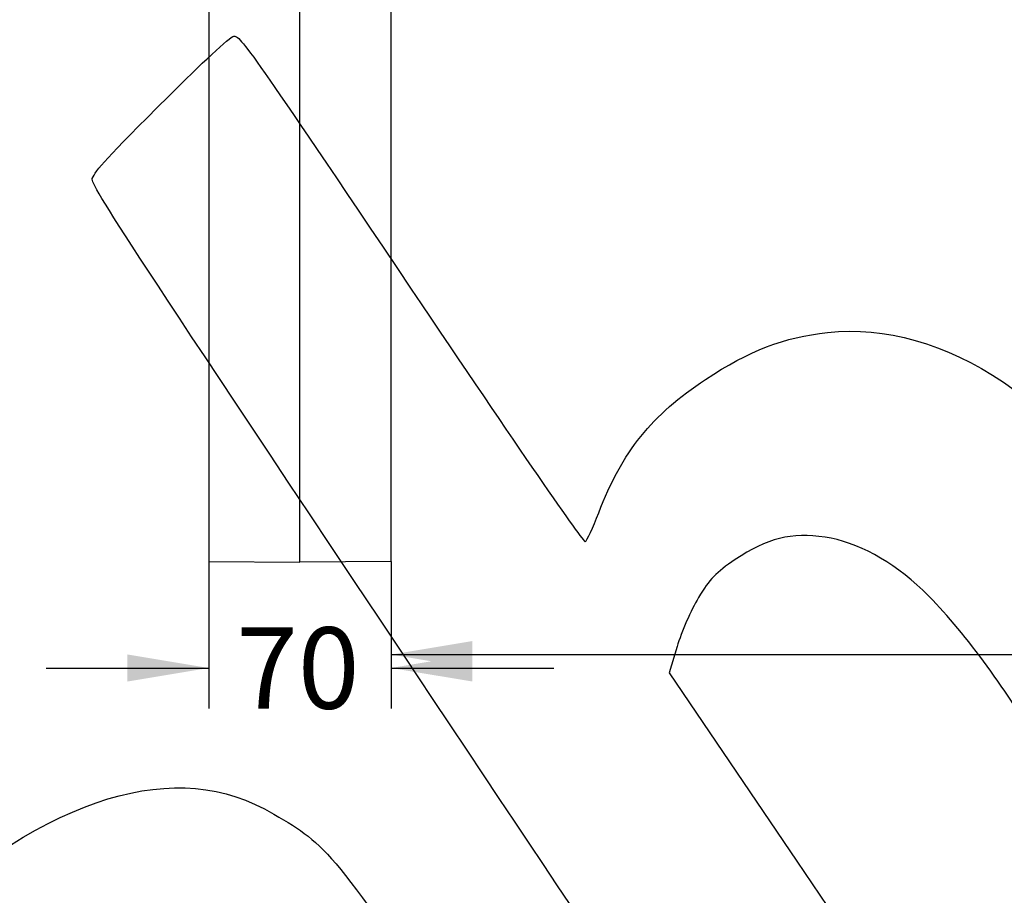
# Model space of a CAD drawing. Units: millimetres. Extents: x 0 to 356, y 0 to 204.
# Drawn here: x 93 to 131, y 75 to 109 of the extents above; entities that cross this region are included whole.
import ezdxf
from ezdxf import colors
from ezdxf.entities.mleader import LeaderData, LeaderLine
from ezdxf.enums import TextEntityAlignment as Align
from ezdxf.math import Vec2, Vec3

# ---------------------------------------------------------------- set-up
doc = ezdxf.new("R2010")
doc.units = ezdxf.units.MM
doc.layers.add('PATA-08PLAST-XXX', color=7, linetype='Continuous')
doc.layers.add('Predeterminado', color=7, linetype='Continuous')
doc.styles.add('SEACAD_Arial', font='arial.ttf')
doc.dimstyles.new('ISO', dxfattribs={"dimtxt": 3.125, "dimasz": 3.125, "dimexe": 1.5625, "dimexo": 0, "dimgap": 0.78125, "dimtad": 0, "dimdec": 0, "dimlfac": 10, "dimrnd": 10, "dimtxsty": 'SEACAD_Arial', "dimblk1": '_SE_FILLED', "dimblk2": '_SE_FILLED', "dimsah": 1, "dimcen": 1.5625, "dimadec": 1, "dimazin": 0, "dimtfac": 0.5, "dimtdec": 4, "dimtmove": 0, "dimatfit": 3, "dimfxl": 1, "dimarcsym": 0})

# ---------------------------------------------------------------- blocks, each defined once
blk = doc.blocks.new('SE')
at = {"layer": 'PATA-08PLAST-XXX', "color": 7, "linetype": 'Continuous'}
for p, q in [((100.722, 132.707), (100.722, 88.238)), ((107.722, 88.238), (107.722, 132.707)), ((104.222, 88.207), (104.222, 128.666)), ((100.722, 88.238), (104.222, 88.207)), ((107.722, 88.238), (104.222, 88.207))]:
    blk.add_line(p, q, dxfattribs=at)
blk = doc.blocks.new('DMBLK18')
at = {"layer": 'Predeterminado', "linetype": 'Continuous'}
for points in [[(110.847, 84.138), (110.847, 85.18), (107.722, 84.659)], [(176.697, 84.138), (179.822, 84.659), (176.697, 85.18)]]:
    blk.add_hatch(color=7, dxfattribs=at).paths.add_polyline_path(points)
at = {"layer": 'Predeterminado', "color": 7, "linetype": 'Continuous'}
for p, q in [((179.822, 152.131), (179.822, 83.096)), ((107.722, 88.238), (107.722, 83.096)), ((107.722, 84.659), (139.01, 84.659)), ((148.534, 84.659), (179.822, 84.659))]:
    blk.add_line(p, q, dxfattribs=at)
at = {"layer": 'Predeterminado', "color": 7, "linetype": 'Continuous', "style": 'SEACAD_Arial'}
blk.add_text('720', height=3.125, dxfattribs=at).set_placement((140.104, 86.221), align=Align.TOP_LEFT)
blk = doc.blocks.new('_SE_FILLED')
at = {"color": 0}
blk.add_line((0, 0), (-1, 0), dxfattribs=at)
blk.add_solid([(0, 0), (-1, -0.1665), (-1, 0.1665), (0, 0)], dxfattribs=at)
blk = doc.blocks.new('DMBLK21')
at = {"layer": 'Predeterminado', "linetype": 'Continuous'}
for points in [[(97.597, 83.623), (100.722, 84.143), (97.597, 84.664)], [(110.847, 83.623), (110.847, 84.664), (107.722, 84.143)]]:
    blk.add_hatch(color=7, dxfattribs=at).paths.add_polyline_path(points)
at = {"layer": 'Predeterminado', "color": 7, "linetype": 'Continuous'}
for p, q in [((100.722, 88.238), (100.722, 82.581)), ((107.722, 88.238), (107.722, 82.581)), ((94.472, 84.143), (100.722, 84.143)), ((107.722, 84.143), (113.972, 84.143))]:
    blk.add_line(p, q, dxfattribs=at)
at = {"layer": 'Predeterminado', "color": 7, "linetype": 'Continuous', "style": 'SEACAD_Arial'}
blk.add_text('70', height=3.125, dxfattribs=at).set_placement((101.777, 85.706), align=Align.TOP_LEFT)
blk = doc.blocks.new('_DOT')
at = {"color": 0}
blk.add_line((0, 0), (-1, 0), dxfattribs=at)
at = {"color": 0, "const_width": 0.333}
blk.add_lwpolyline([(-0.1665, 0, 1), (0.1665, 0, 1)], format="xyb", close=True, dxfattribs=at)
blk = doc.blocks.new('SE316')
at = {"color": 7, "linetype": 'Continuous'}
for p, q in [((118.705, 84.968), (118.4, 83.957)), ((118.4, 83.957), (123.303, 76.725)), ((123.303, 76.725), (128.206, 69.493)), ((128.206, 69.493), (128.88, 69.433))]:
    blk.add_line(p, q, dxfattribs=at)
blk = doc.blocks.new('SE315')
blk.add_blockref('SE316', (0, 0))

msp = doc.modelspace()

# ---------------------------------------------------------------- linework, layer by layer
at = {"color": 7, "linetype": 'Continuous'}
for points in [[(99.1714, 106.1049), (100.4107, 107.3464), (101.5378, 108.388), (101.676, 108.4197)], [(101.676, 108.4197), (101.9095, 108.4732), (102.3924, 107.785), (108.4978, 98.6984)], [(96.2434, 102.9437), (96.3983, 103.3002), (96.7437, 103.6731), (99.1714, 106.1049)], [(109.3176, 82.9677), (97.7236, 100.3428), (96.1548, 102.7398), (96.2434, 102.9437)], [(108.4978, 98.6984), (112.6049, 92.5857), (115.1103, 88.9477), (115.1804, 88.9948)], [(124.4845, 97.032), (128.9424, 97.5144), (133.5973, 94.4168), (137.7887, 88.1787)], [(119.8011, 95.2325), (121.4776, 96.3388), (122.8102, 96.8508), (124.4845, 97.032)], [(115.6948, 90.1101), (116.6053, 92.464), (117.728, 93.8645), (119.8011, 95.2325)], [(115.1804, 88.9948), (115.2421, 89.0362), (115.4736, 89.5381), (115.6948, 90.1101)], [(124.394, 89.1679), (123.0988, 89.3621), (122.1623, 89.1295), (120.9385, 88.3095)], [(128.1423, 87.1283), (126.9527, 88.2606), (125.6242, 88.9834), (124.394, 89.1679)], [(120.9385, 88.3095), (120.1906, 87.8084), (119.9643, 87.5734), (119.5288, 86.8457)], [(132.3437, 81.5532), (131.2591, 83.4903), (129.4695, 85.8652), (128.1423, 87.1283)], [(119.5288, 86.8457), (119.2434, 86.369), (118.8727, 85.524), (118.7049, 84.9681)], [(123.2869, 60.3701), (122.8456, 62.8226), (123.9223, 61.0808), (109.3176, 82.9677)], [(88.9969, 74.2035), (94.7093, 79.3011), (99.4666, 80.7493), (103.2178, 78.5324)], [(103.2178, 78.5324), (105.3423, 77.2769), (105.3298, 77.2922), (111.0559, 68.9582)]]:
    msp.add_open_spline(points, degree=3, dxfattribs=at)

# ---------------------------------------------------------------- block references
msp.add_blockref('SE315', (0, 0))
at = {"layer": 'Predeterminado'}
msp.add_blockref('SE', (0, 0), dxfattribs=at)

# ---------------------------------------------------------------- dimensions: what is measured, and where the dimension line sits
at = {"layer": 'Predeterminado', "color": 7, "linetype": 'Continuous'}
dim = msp.add_linear_dim(base=(179.8222, 84.659), p1=(107.7222, 132.7071), p2=(179.8222, 152.1652), text='\\A1;<>', dimstyle='ISO', dxfattribs=at)
dim.commit()
dim.dimension.update_dxf_attribs({"geometry": 'DMBLK18', "text_midpoint": (143.7722, 84.659), "dimtype": 160})
dim = msp.add_linear_dim(base=(100.7222, 84.1434), p1=(100.7222, 88.2376), p2=(107.7222, 88.2376), angle=0, text='\\A1;<>', dimstyle='ISO', override={"dimdec": 2, "dimrnd": 0, "dimtdec": 2}, dxfattribs=at)
dim.commit()
dim.dimension.update_dxf_attribs({"geometry": 'DMBLK21', "text_midpoint": (104.2222, 84.1434), "dimtype": 161})

# ---------------------------------------------------------------- leaders
ml = msp.add_multileader_mtext('Standard', dxfattribs=at)
ml.set_content('{\\pxsm0.9;\\fCalibri|b0||i0||c0|p34;\\W1.;Documento no contractual - Document no contractual - Non-contractual document - Non-contractual document - Documento não contratual\\P}', color=256)
ml.set_leader_properties()
ml.set_arrow_properties(name='DOT')
ml.build(insert=Vec2(0, 0))
ml.multileader.update_dxf_attribs({"leader_type": 0, "has_text_frame": 1, "dogleg_length": 0, "arrow_head_size": 1.8})
ctx = ml.context
ctx.base_point, ctx.char_height, ctx.arrow_head_size, ctx.plane_x_axis, ctx.plane_y_axis = Vec3(306.2266, 35.1338), 1.8, 1.8, Vec3(0, 1), Vec3(-1, 0)
notes = []
notes.append((ctx, [(0, (0, 0, 0), (0, 0), (1, 0), 1, [])]))
ctx.mtext.insert, ctx.mtext.text_direction, ctx.mtext.rotation = Vec3(305.3266, 37.1338), Vec3(0, 1), 1.5707963
ml = msp.add_multileader_mtext('Standard', dxfattribs=at)
ml.set_content('{\\pxsm0.9;\\fArial TUR|b0||i0||c0|p34;\\W1.;Banco 08PLAST sin apoyabrazos, fabricado en Polipropileno y Poliamida, medidas 860x595x830 mm, disponible en varios colores.\\P}', color=256)
ml.set_leader_properties()
ml.set_arrow_properties(name='DOT')
ml.build(insert=Vec2(0, 0))
ml.multileader.update_dxf_attribs({"leader_type": 0, "dogleg_length": 0, "arrow_head_size": 2.5})
ctx = ml.context
ctx.base_point, ctx.char_height, ctx.arrow_head_size = Vec3(6.6394, 192.2636), 2.5, 2.5
notes.append((ctx, [(0, (0, 0, 0), (0, 0), (1, 0), 1, [])]))
ctx.mtext.insert = Vec3(8.6394, 193.5136)
for ctx, leaders in notes:
    for number, flags, end, landing, length, lines in leaders:
        leader = LeaderData()
        leader.index, (leader.has_last_leader_line, leader.has_dogleg_vector, leader.attachment_direction) = number, flags
        leader.last_leader_point, leader.dogleg_vector, leader.dogleg_length = Vec3(end), Vec3(landing), length
        for number, points, colour, breaks in lines:
            line = LeaderLine()
            line.index, line.vertices, line.color, line.breaks = number, Vec3.list(points), colors.encode_raw_color(colour), breaks
            leader.lines.append(line)
        ctx.leaders.append(leader)

doc.saveas('drawing.dxf')
